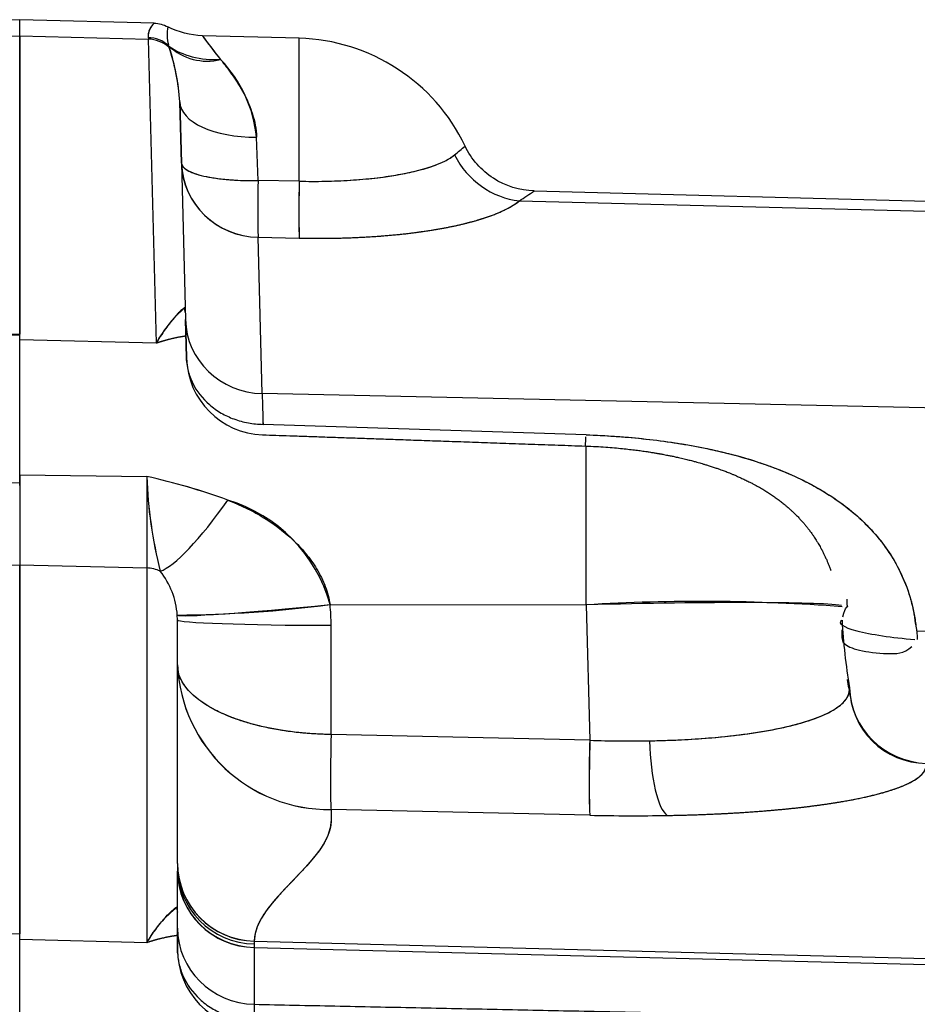
# Model space of a CAD drawing. Units: millimetres. Extents: x 0 to 410, y 0 to 287.
# Drawn here: x 213 to 220, y 226 to 234 of the extents above; entities that cross this region are included whole.
import ezdxf
from ezdxf.lldxf.tags import DXFTag

# ---------------------------------------------------------------- set-up
doc = ezdxf.new("R2010")
doc.units = ezdxf.units.MM
doc.layers.add('24883000_TMC60_0', color=7, linetype='Continuous')
doc.layers.add('Predeterminado', color=7, linetype='Continuous')
tags = doc.linetypes.add('HIDDEN2', pattern=[4.7625, 3.175, -1.5875]).pattern_tags.tags
tags[6:7] = [DXFTag(74, 4), DXFTag(75, 0), DXFTag(340, '0'), DXFTag(46, 0.0), DXFTag(50, 0.0), DXFTag(44, 0.0), DXFTag(45, 0.0)]
tags[4:5] = [DXFTag(74, 4), DXFTag(75, 0), DXFTag(340, '0'), DXFTag(46, 0.0), DXFTag(50, 0.0), DXFTag(44, 0.0), DXFTag(45, 0.0)]

# ---------------------------------------------------------------- blocks, each defined once
blk = doc.blocks.new('SE10')
at = {"layer": '24883000_TMC60_0', "color": 7, "linetype": 'HIDDEN2'}
for p, q in [((213.1415, 233.5972), (211.3924, 233.5514)), ((214.2068, 233.5693), (213.1415, 233.5972)), ((213.1415, 233.4695), (213.1415, 233.5972)), ((213.1415, 233.4695), (213.1415, 233.5972)), ((211.4826, 233.4275), (213.1415, 233.4695)), ((211.485, 233.4276), (213.1415, 233.4695)), ((213.1415, 233.4695), (214.1593, 233.4437)), ((213.1415, 231.0615), (213.1415, 233.4695)), ((213.1415, 233.4695), (214.1591, 233.4437)), ((213.1415, 233.4695), (213.1415, 231.1054)), ((214.1593, 233.4437), (214.2224, 231.0341)), ((215.3557, 233.4501), (214.5891, 233.4702)), ((215.3557, 232.3178), (215.3557, 233.4501)), ((214.4096, 232.9464), (214.4223, 232.4614)), ((214.4096, 232.9464), (214.4223, 232.4614)), ((214.4223, 232.4614), (214.4096, 232.9464)), ((215.0307, 232.3233), (215.018, 232.6663)), ((215.0307, 232.3233), (215.018, 232.6663)), ((214.4223, 232.4614), (214.4547, 231.2222)), ((214.4223, 232.4614), (214.4547, 231.2222)), ((215.3557, 232.3178), (215.0307, 232.3233)), ((215.3557, 232.3178), (215.0307, 232.3233)), ((217.2178, 232.2411), (221.1151, 232.1391)), ((217.1005, 232.1628), (221.1811, 232.0596)), ((217.1005, 232.1628), (221.1811, 232.0596)), ((215.0307, 231.8742), (215.3557, 231.8673)), ((215.0632, 230.6351), (215.0307, 231.8742)), ((215.0632, 230.6351), (215.0307, 231.8742)), ((215.0307, 231.8742), (215.3557, 231.8673)), ((214.4547, 231.2222), (214.4627, 230.9176)), ((214.4547, 231.2222), (214.4627, 230.9176)), ((214.4627, 230.9176), (214.4547, 231.2221)), ((213.1415, 231.1054), (211.6349, 231.067)), ((213.1415, 231.0984), (211.6349, 231.0599)), ((213.1415, 231.0615), (213.1415, 231.1054)), ((214.2224, 231.0341), (213.1415, 231.0615)), ((213.1415, 229.9925), (213.1415, 231.0615)), ((214.2224, 231.0341), (213.1415, 231.0615)), ((213.1415, 229.9925), (213.1415, 231.0615)), ((232.2848, 230.2669), (215.0632, 230.6351)), ((232.2848, 230.2669), (215.0632, 230.6351)), ((217.6282, 230.3091), (215.0693, 230.3914)), ((217.6282, 230.3091), (215.0693, 230.3914)), ((217.6303, 228.9626), (217.6301, 230.2199)), ((211.6349, 229.9121), (213.1415, 229.9321)), ((213.1415, 229.9925), (213.1415, 229.2799)), ((213.1415, 229.9925), (214.148, 229.9796)), ((213.1415, 229.9925), (214.148, 229.9796)), ((213.1415, 229.9065), (213.1415, 229.9925)), ((214.148, 229.9796), (214.148, 229.2545)), ((214.148, 229.9796), (214.148, 229.2545)), ((213.1415, 229.9057), (213.1415, 229.2799)), ((211.6349, 229.2418), (213.1415, 229.2799)), ((211.6349, 229.2418), (213.1415, 229.2799)), ((213.1415, 229.2799), (214.148, 229.2545)), ((213.1415, 229.2799), (214.148, 229.2545)), ((213.1415, 226.3115), (213.1415, 229.2799)), ((213.1415, 229.2799), (213.1415, 226.3554)), ((214.148, 229.2545), (214.148, 226.286)), ((214.148, 229.2545), (214.148, 226.286)), ((215.6005, 228.9644), (217.6303, 228.9626)), ((215.6005, 228.9644), (217.6303, 228.9626)), ((217.6303, 228.9626), (217.6584, 227.8898)), ((217.6303, 228.9626), (217.6584, 227.8898)), ((219.6987, 228.952), (219.6988, 228.948)), ((219.6989, 228.9441), (219.6987, 228.952)), ((214.3915, 228.8439), (214.3901, 228.8816)), ((214.3915, 228.8439), (214.3901, 228.8816)), ((214.3915, 228.4875), (214.3915, 228.8439)), ((214.3915, 228.4875), (214.3915, 228.8439)), ((215.6087, 227.9354), (215.6087, 228.8003)), ((215.6087, 227.9354), (215.6087, 228.8003)), ((220.2468, 228.7571), (222.9121, 228.7001)), ((214.3915, 226.9141), (214.3915, 228.4875)), ((214.3915, 226.9141), (214.3915, 228.4875)), ((217.6584, 227.8898), (215.6087, 227.9354)), ((217.6584, 227.8898), (215.6087, 227.9354)), ((217.6584, 227.2958), (215.6087, 227.3413)), ((217.6584, 227.2958), (215.6087, 227.3413)), ((214.3915, 226.9141), (214.3915, 226.8864)), ((214.3915, 226.9141), (214.3915, 226.8864)), ((214.3915, 226.8864), (214.3915, 226.8521)), ((214.3915, 226.8864), (214.3915, 226.8521)), ((214.3915, 226.4017), (214.3915, 226.8521)), ((214.3915, 226.4017), (214.3915, 226.8521)), ((213.1415, 226.3553), (211.6349, 226.3172)), ((214.3915, 226.4017), (214.3915, 226.2319)), ((214.3915, 226.2319), (214.3915, 226.4017)), ((214.3915, 226.4017), (214.3915, 226.2319)), ((214.6732, 226.348), (214.6725, 226.3481)), ((213.1415, 224.9077), (213.1415, 226.3115)), ((214.148, 226.286), (213.1415, 226.3115)), ((214.148, 226.286), (213.1415, 226.3115)), ((215.0001, 226.2982), (215.0001, 226.276)), ((215.0001, 226.2982), (215.0001, 226.276)), ((215.0001, 226.2982), (227.7859, 225.9708)), ((215.0001, 226.2982), (227.7859, 225.9708)), ((215.0001, 226.276), (215.0001, 226.2486)), ((215.0001, 226.276), (215.0001, 226.2486)), ((215.0001, 226.2486), (215.0001, 225.7982)), ((215.0001, 226.2486), (227.7859, 225.9212)), ((215.0001, 226.2486), (227.7859, 225.9212)), ((215.0001, 226.2486), (215.0001, 225.7982))]:
    blk.add_line(p, q, dxfattribs=at)
for centre, radius, start, end in [((214.2971, 233.4644), 0.1385, 130.70949, 181.53788), ((214.2975, 233.4642), 0.1389, 130.80543, 184.88571), ((214.6096, 233.478), 0.3003, 167.8917, 195.56081), ((214.6121, 233.4781), 0.3027, 168.0155, 195.34774), ((218.7004, 236.4734), 5.0914, 216.14669, 218.82205), ((218.0627, 235.9843), 4.288, 215.89602, 218.84642), ((215.3165, 231.9506), 1.5, 25.51375, 88.49997), ((-285.122, 232.8839), 500.4781, 359.935194, 0.064818), ((214.6279, 233.7197), 0.4508, 227.48589, 283.57596), ((212.6409, 232.8293), 1.7726, 3.78844, 18.3525), ((212.7417, 232.8491), 1.6707, 3.34201, 18.39963), ((213.9837, 232.5617), 1.0396, 5.77897, 43.82552), ((214.5958, 234.9559), 3.1414, 309.34232, 311.3241), ((214.493, 235.077), 3.3003, 309.39007, 311.27643), ((215.0348, 232.4873), 0.6131, 182.42424, 269.61605), ((224.0444, 232.0988), 9.0165, 178.57298, 181.42701), ((224.1639, 232.0988), 9.136, 178.59165, 181.40835), ((224.3875, 232.0926), 9.0346, 178.57136, 181.42866), ((214.7699, 235.7804), 4.3033, 302.79133, 304.67001), ((214.6674, 235.9339), 4.4879, 302.82997, 304.63139), ((215.0685, 230.5795), 0.9605, 129.92902, 151.75082), ((214.7023, 231.3433), 0.2584, 186.5324, 194.76964), ((215.0875, 230.934), 0.625, 181.59738, 268.02172), ((240.15, 231.1427), 25.092, 181.15919, 181.71574), ((240.3243, 231.1471), 25.2663, 181.16112, 181.71383), ((211.2996, 230.5099), 3.7717, 358.19811, 358.4651), ((211.6624, 230.4987), 3.4087, 358.18751, 358.48656), ((217.7971, 230.1163), 3.6516, 182.14487, 194.07608), ((213.0248, 224.9411), 5.1622, 69.99756, 77.4323), ((217.5383, 230.0794), 3.3917, 181.6859, 194.53506), ((213.0004, 224.8577), 5.2489, 70.05906, 77.37079), ((214.4444, 228.6429), 1.2, 15.54067, 73.23366), ((213.7686, 228.8391), 0.623, 3.91467, 38.65002), ((213.7691, 228.8393), 0.6225, 3.89944, 38.66526), ((218.5305, 213.9676), 15.022, 85.70087, 93.43567), ((214.3142, 238.8778), 9.9965, 270.43511, 277.39316), ((213.9726, 228.8004), 1.6361, 359.999, 5.75478), ((213.9551, 228.7995), 1.6537, 0.0296, 5.72418), ((218.5305, 213.9676), 15.022, 85.54633, 85.5641), ((216.5471, 228.864), 3.1528, 1.52025, 2.0489), ((224.5339, 229.1061), 4.8845, 183.11541, 189.42725), ((215.589, 228.5398), 1.1987, 182.50094, 270.94329), ((215.5903, 228.5412), 1.2, 182.56245, 270.88178), ((225.6376, 229.396), 6.0285, 189.78968, 191.13617), ((226.0751, 227.5928), 8.422, 177.97876, 182.02124), ((217.9821, 236.7539), 8.87, 267.90809, 270.96377), ((217.9822, 236.7614), 8.8775, 267.90938, 270.96248), ((218.007, 242.7662), 15.4744, 268.70919, 270.97523), ((218.0071, 242.8065), 15.5147, 268.71213, 270.97229), ((215.0118, 226.9184), 0.6203, 180.39917, 268.92236), ((215.0053, 226.8626), 0.614, 180.97514, 269.51103), ((214.9388, 225.8516), 0.9023, 127.37798, 151.22078), ((214.6407, 226.5917), 0.2575, 185.45309, 194.03358), ((215.0165, 226.2319), 0.625, 180.01918, 268.08845), ((225.799, 225.5804), 10.8011, 178.84447, 179.53065)]:
    blk.add_arc(centre, radius, start, end, dxfattribs=at)
for centre, major_axis, ratio, start_param, end_param in [((214.1666, 233.1364), (-0.0163, -0.3162), 0.787227, 2.527699, 3.236862), ((214.1528, 233.2023), (0.2499, 0.0065), 0.965858, 0.79276, 1.519203), ((214.7924, 233.7552), (-0.6235, -0.151), 0.721445, 0.563031, 1.304938), ((215.0344, 232.9628), (-0.6248, -0.0164), 0.473843, 0, 1.532202), ((215.0344, 232.9628), (-0.6248, -0.0164), 0.473843, 0, 1.532202), ((215.3356, 232.6572), (1.3089, -0.0355), 0.25873, 4.734768, 5.993325), ((217.1169, 232.7663), (0.3966, -0.483), 0.925654, 4.469019, 5.530227), ((217.1169, 232.7663), (0.3966, -0.483), 0.925654, 4.469019, 5.530227), ((215.0471, 232.4777), (-0.6248, -0.0164), 0.965858, 0, 1.519329), ((215.3721, 232.4708), (-0.0133, -0.6249), 0.021615, -1.322978, -0.26177), ((215.3272, 232.3481), (1.8543, -0.0503), 0.25873, 4.734768, 5.993325), ((215.0795, 231.2386), (0.6248, 0.0164), 0.965858, 3.141593, 4.660922), ((215.0795, 231.2386), (0.6248, 0.0164), 0.965858, 3.141593, 4.660922), ((213.1284, 231.5882), (0.0127, -0.4998), 0.005991, 0.200058, 0.261714), ((215.0875, 230.934), (-0.6248, -0.0164), 0.868229, 0, 0.087158), ((217.6465, 230.8447), (0.022, 0.6246), 0.001687, 3.142884, 3.629858), ((214.8232, 230.3036), (-0.6366, -1.0758), 0.199802, 0.23751, 1.196462), ((214.8232, 230.3036), (-0.6366, -1.0758), 0.199802, 0.23751, 1.196461), ((214.1415, 229.0131), (0.25, 0), 0.965926, 1.098958, 1.544616), ((214.1415, 229.0131), (0.25, 0), 0.965926, 1.098958, 1.544616), ((217.5746, 228.8884), (2.1243, 0.0556), 0.034203, 0.211618, 1.543712), ((215.6332, 229.008), (-1.2437, -0.1254), 0.0321, 0.027118, 1.541247), ((217.5746, 228.8884), (2.1243, 0.0556), 0.034203, 0.023976, 0.081874), ((215.6415, 228.8439), (-1.25, 0), 0.034899, 0, 1.544616), ((215.6415, 228.8439), (-1.25, 0), 0.034899, 0, 1.544616), ((220.2748, 228.7773), (0.632, -0.0461), 0.145666, 2.956983, 4.656284), ((220.3407, 228.3111), (0.6152, -0.1168), 0.964641, 3.344342, 4.866342), ((220.3394, 228.3342), (0.3811, 0.5039), 0.981308, 2.254265, 3.773075), ((215.6251, 227.9572), (-0.0139, -0.6248), 0.025411, 4.747857, 6.114236), ((215.6251, 227.9572), (-0.0139, -0.6248), 0.025411, 4.747857, 6.114236), ((217.6747, 227.9117), (-0.0139, -0.6248), 0.025411, 4.747857, 6.114236), ((218.2867, 227.91), (0.0109, -0.6249), 0.249377, 4.747715, 6.108725), ((218.2867, 227.91), (0.0109, -0.6249), 0.249377, 4.747715, 6.108725), ((215.0165, 226.9141), (0.625, 0), 0.985761, 3.141593, 4.686209), ((215.0165, 226.8864), (-0.625, 0), 0.976896, 0, 1.544588), ((215.0165, 226.8864), (-0.625, 0), 0.976896, 0, 1.544588), ((215.0165, 226.8521), (-0.625, 0), 0.965926, 0, 1.544616), ((215.0165, 226.4017), (0.625, 0), 0.965926, 3.141593, 4.686209), ((215.0165, 226.4017), (0.625, 0), 0.965926, 3.141593, 4.686209), ((215.0165, 226.2319), (-0.625, 0), 0.901227, 0, 0.110179), ((215.0165, 226.2319), (0.625, 0), 0.740847, 3.141593, 3.179588)]:
    blk.add_ellipse(centre, major_axis=major_axis, ratio=ratio, start_param=start_param, end_param=end_param, dxfattribs=at)
for points, degree in [([(214.2068, 233.5693), (214.2449, 233.5683), (214.2822, 233.5586), (214.316, 233.541)], 3), ([(214.5891, 233.4702), (214.494, 233.4727), (214.4002, 233.497), (214.316, 233.541)], 3), ([(214.4654, 230.8857), (214.4642, 230.8963), (214.4634, 230.907), (214.4627, 230.9176)], 3), ([(214.4657, 230.8812), (214.464, 230.8935), (214.463, 230.9056), (214.4627, 230.9176)], 3), ([(219.6632, 228.8678), (219.6855, 228.9532), (219.6988, 228.9487), (219.6989, 228.9441)], 3), ([(214.3933, 226.1991), (214.3924, 226.21), (214.3919, 226.2209), (214.3915, 226.2319)], 3), ([(215.0001, 225.7982), (220.2751, 225.6897), (225.906, 225.5723)], 2)]:
    blk.add_open_spline(points, degree=degree, dxfattribs=at)
for points, degree, knots in [([(214.7445, 233.2677), (214.7627, 233.2444), (214.7749, 233.2286), (214.802, 233.1927), (214.817, 233.1723), (214.8617, 233.1084), (214.8912, 233.0623), (214.9311, 232.987), (214.9437, 232.9609), (214.961, 232.9201), (214.9665, 232.9062), (214.9768, 232.8782), (214.9816, 232.8639), (214.9949, 232.8206), (215.0023, 232.791), (215.0132, 232.73), (215.0168, 232.6986), (215.018, 232.6663)], 3, [0.0196212, 0.0196212, 0.0196212, 0.0196212, 0.125, 0.125, 0.25, 0.25, 0.5, 0.5, 0.625, 0.625, 0.6875, 0.6875, 0.75, 0.75, 0.875, 0.875, 1, 1, 1, 1]), ([(217.2178, 232.2411), (217.1023, 232.2442), (216.9898, 232.2795), (216.7985, 232.4035), (216.7199, 232.4925), (216.6702, 232.5967)], 3, [0, 0, 0, 0, 0.5, 0.5, 1, 1, 1, 1]), ([(215.3557, 232.3178), (215.3902, 232.3173), (215.4588, 232.3162), (215.5949, 232.3177), (215.7644, 232.3246), (215.9537, 232.3412), (216.1233, 232.3651), (216.2766, 232.3958), (216.3859, 232.4269), (216.462, 232.4554), (216.5102, 232.4771), (216.5535, 232.5008), (216.5759, 232.5178), (216.5873, 232.5264)], 3, [0, 0, 0, 0, 0.062793, 0.125061, 0.250025, 0.380303, 0.499953, 0.615586, 0.749876, 0.808985, 0.870314, 0.933953, 1, 1, 1, 1]), ([(214.4223, 232.4614), (214.4232, 232.4556), (214.4247, 232.4458), (214.4377, 232.4266), (214.4771, 232.3953), (214.5653, 232.3646), (214.6867, 232.3418), (214.7861, 232.3303), (214.8764, 232.325), (214.9547, 232.3227), (215.0012, 232.3231), (215.0307, 232.3233)], 3, [0, 0, 0, 0, 0.073135, 0.125247, 0.250353, 0.49941, 0.610572, 0.749607, 0.854389, 0.907759, 1, 1, 1, 1]), ([(214.4223, 232.4614), (214.4227, 232.4435), (214.4362, 232.4247), (214.4957, 232.389), (214.5419, 232.3723), (214.6599, 232.3455), (214.7314, 232.3355), (214.8808, 232.3238), (214.9583, 232.322), (215.0307, 232.3233)], 3, [0, 0, 0, 0, 0.25, 0.25, 0.5, 0.5, 0.75, 0.75, 1, 1, 1, 1]), ([(215.3557, 231.8673), (215.6499, 231.8611), (215.9281, 231.8787), (216.2063, 231.8963), (216.4416, 231.9362), (216.6766, 231.9759), (216.8456, 232.0341), (217.0143, 232.0921), (217.1005, 232.1628)], 2, [0, 0, 0, 0.25, 0.25, 0.5, 0.5, 0.75, 0.75, 1, 1, 1]), ([(214.4523, 231.3158), (214.4516, 231.3161), (214.4502, 231.3168), (214.4403, 231.3107), (214.4242, 231.2978), (214.4, 231.2748), (214.3586, 231.2301), (214.3122, 231.1712), (214.2626, 231.0993), (214.2371, 231.058), (214.2224, 231.0341)], 3, [0, 0, 0, 0, 0.074215, 0.157557, 0.250075, 0.366992, 0.499999, 0.750008, 0.855541, 1, 1, 1, 1]), ([(214.4582, 231.0907), (214.4266, 231.0864), (214.3741, 231.0771), (214.2952, 231.0578), (214.2484, 231.0426), (214.2224, 231.0341)], 3, [0.7879253, 0.7879253, 0.7879253, 0.7879253, 0.8748053, 0.9304158, 1, 1, 1, 1]), ([(214.4627, 230.9176), (214.464, 230.8975), (214.4661, 230.8632), (214.4801, 230.7957), (214.5207, 230.684), (214.6119, 230.567), (214.7341, 230.4801), (214.839, 230.4312), (214.9513, 230.3992), (215.0302, 230.394), (215.0693, 230.3914)], 3, [0, 0, 0, 0, 0.073399, 0.125261, 0.250385, 0.499506, 0.628201, 0.749752, 0.876163, 1, 1, 1, 1]), ([(215.0659, 230.3094), (215.104, 230.308), (215.1706, 230.3057), (215.2842, 230.3018), (215.4025, 230.2977), (215.5292, 230.2933), (215.6624, 230.2887), (215.8022, 230.2839), (215.9486, 230.2788), (216.1023, 230.2734), (216.2644, 230.2678), (216.4352, 230.2618), (216.6147, 230.2556), (216.8018, 230.249), (216.9968, 230.2422), (217.1983, 230.2351), (217.4125, 230.2276), (217.5446, 230.2229), (217.6245, 230.2201)], 3, [0, 0, 0, 0, 0.040588, 0.084127, 0.13062, 0.180068, 0.232473, 0.286823, 0.34403, 0.404096, 0.467024, 0.534188, 0.604339, 0.677478, 0.75361, 0.832738, 0.914866, 1, 1, 1, 1]), ([(217.6282, 230.3091), (217.7885, 230.3039), (217.9464, 230.2929), (218.1798, 230.2673), (218.257, 230.2573), (218.3718, 230.2397), (218.4101, 230.2334), (218.4857, 230.22), (218.5231, 230.2129), (218.7081, 230.1755), (218.8498, 230.139), (219.0193, 230.0837), (219.0528, 230.0721), (219.119, 230.0479), (219.1518, 230.0353), (219.2486, 229.9958), (219.3107, 229.9676), (219.4302, 229.9071), (219.4875, 229.8748), (219.5974, 229.8057), (219.65, 229.7689), (219.7251, 229.7098), (219.7495, 229.6896), (219.7965, 229.6482), (219.8192, 229.627), (219.8849, 229.5618), (219.9256, 229.5162), (220.0007, 229.4207), (220.035, 229.3707), (220.0815, 229.292), (220.096, 229.2653), (220.1232, 229.2114), (220.1358, 229.184), (220.1707, 229.1008), (220.1901, 229.0439), (220.2173, 228.9422), (220.2268, 228.8981), (220.2387, 228.8048)], 3, [0, 0, 0, 0, 0.125, 0.125, 0.1875, 0.1875, 0.21875, 0.21875, 0.25, 0.25, 0.375, 0.375, 0.40625, 0.40625, 0.4375, 0.4375, 0.5, 0.5, 0.5625, 0.5625, 0.625, 0.625, 0.65625, 0.65625, 0.6875, 0.6875, 0.75, 0.75, 0.8125, 0.8125, 0.84375, 0.84375, 0.875, 0.875, 0.9375, 0.9375, 0.9837732, 0.9837732, 0.9837732, 0.9837732]), ([(217.6282, 230.3091), (217.7033, 230.3059), (217.8536, 230.2995), (218.0778, 230.2798), (218.2997, 230.2522), (218.5906, 230.2033), (218.9432, 230.1177), (219.3378, 229.9669), (219.691, 229.7563), (219.9834, 229.4744), (220.1546, 229.1731), (220.2168, 228.9518), (220.2355, 228.8465), (220.2447, 228.776), (220.2513, 228.7225), (220.2524, 228.6867)], 3, [0, 0, 0, 0, 0.06265, 0.1252028, 0.1879954, 0.2505397, 0.3755097, 0.5008462, 0.6259151, 0.7510965, 0.8759192, 0.9382232, 0.9536794, 0.9691208, 0.9999081, 0.9999081, 0.9999081, 0.9999081]), ([(217.6245, 230.2201), (217.6551, 230.2189), (217.7044, 230.2169), (217.7824, 230.212), (217.8519, 230.2065), (217.9151, 230.2006), (217.9718, 230.1944), (218.0222, 230.1883), (218.0682, 230.1822), (218.1092, 230.1762), (218.1444, 230.1708), (218.1704, 230.1665), (218.1881, 230.1635), (218.1991, 230.1616), (218.2079, 230.16), (218.2173, 230.1584), (218.2297, 230.1561), (218.2466, 230.153), (218.2685, 230.1488), (218.2957, 230.1434), (218.327, 230.1369), (218.3645, 230.1287), (218.4046, 230.1194), (218.4441, 230.1097), (218.4775, 230.101), (218.5052, 230.0934), (218.528, 230.087), (218.5492, 230.0809), (218.5719, 230.0741), (218.5984, 230.0659), (218.6279, 230.0565), (218.6575, 230.0465), (218.6839, 230.0373), (218.7051, 230.0296), (218.7225, 230.0231), (218.7386, 230.017), (218.7558, 230.0103), (218.7755, 230.0024), (218.7977, 229.9933), (218.8223, 229.9828), (218.8495, 229.9708), (218.8793, 229.957), (218.9111, 229.9417), (218.9404, 229.9268), (218.9652, 229.9136), (218.9845, 229.903), (219.002, 229.8931), (219.0192, 229.8831), (219.0411, 229.8701), (219.0675, 229.8536), (219.0979, 229.8337), (219.128, 229.8128), (219.157, 229.7916), (219.1801, 229.7738), (219.1967, 229.7604), (219.2074, 229.7516), (219.2178, 229.7429), (219.2299, 229.7325), (219.2447, 229.7194), (219.261, 229.7046), (219.2807, 229.6859), (219.3015, 229.6651), (219.3231, 229.6424), (219.3421, 229.6214), (219.3598, 229.6009), (219.3768, 229.5803), (219.3938, 229.5586), (219.4092, 229.5378), (219.4237, 229.5174), (219.436, 229.4994), (219.4467, 229.4831), (219.455, 229.4698), (219.4613, 229.4596), (219.4686, 229.4474), (219.4774, 229.4323), (219.4888, 229.4121), (219.5009, 229.3893), (219.513, 229.3651), (219.5243, 229.3412), (219.5347, 229.3179), (219.545, 229.2934), (219.5546, 229.269), (219.5621, 229.2488), (219.5658, 229.2381), (219.5667, 229.2354)], 3, [0, 0, 0, 0, 0.031437, 0.060346, 0.086793, 0.110825, 0.132481, 0.151785, 0.168753, 0.185604, 0.1993, 0.209855, 0.215939, 0.220097, 0.222745, 0.226322, 0.23123, 0.237468, 0.246525, 0.257418, 0.270123, 0.284255, 0.302911, 0.319135, 0.332995, 0.34453, 0.353812, 0.361825, 0.371553, 0.382984, 0.396102, 0.410091, 0.421892, 0.431227, 0.43867, 0.445365, 0.453281, 0.462413, 0.472742, 0.484333, 0.497343, 0.511781, 0.527626, 0.544329, 0.555862, 0.565639, 0.574353, 0.583526, 0.593212, 0.609977, 0.627432, 0.64484, 0.662213, 0.678684, 0.686431, 0.693041, 0.698752, 0.706267, 0.716359, 0.727788, 0.738744, 0.756488, 0.771403, 0.78524, 0.798622, 0.811677, 0.824853, 0.83961, 0.849363, 0.860075, 0.869553, 0.877103, 0.883132, 0.890245, 0.899009, 0.909006, 0.923443, 0.935941, 0.947193, 0.960178, 0.971382, 0.983757, 0.996547, 1, 1, 1, 1]), ([(217.6303, 228.9626), (217.6303, 229.2353), (217.6302, 229.5062), (217.6302, 229.9215), (217.6302, 230.0779), (217.6302, 230.2198)], 3, [0, 0, 0, 0, 0.25, 0.25, 0.4164278, 0.4164278, 0.4164278, 0.4164278]), ([(214.7905, 229.7919), (214.8374, 229.7727), (214.9307, 229.7345), (215.1072, 229.6381), (215.2709, 229.5179), (215.4094, 229.372), (215.4836, 229.2684), (215.5324, 229.1796), (215.5631, 229.1087), (215.5867, 229.0372), (215.5959, 228.9885), (215.6005, 228.9644)], 3, [0, 0, 0, 0, 0.125611, 0.24982, 0.499879, 0.628163, 0.749363, 0.81507, 0.878367, 0.939808, 1, 1, 1, 1]), ([(219.6542, 228.7652), (219.6525, 228.6919), (219.656, 228.6745), (219.6932, 228.637), (219.7354, 228.6176), (219.8558, 228.5891), (219.9335, 228.58), (220.0813, 228.5739), (220.1495, 228.5748), (220.2094, 228.6322)], 3, [0.0544115, 0.0544115, 0.0544115, 0.0544115, 0.25, 0.25, 0.5, 0.5, 0.75, 0.75, 0.9502226, 0.9502226, 0.9502226, 0.9502226]), ([(215.6087, 227.9354), (215.5619, 227.9359), (215.5158, 227.9376), (215.4249, 227.9432), (215.3802, 227.947), (215.3141, 227.9544), (215.2922, 227.9571), (215.2596, 227.9616), (215.2488, 227.9631), (215.2275, 227.9664), (215.2169, 227.968), (215.1645, 227.9766), (215.1241, 227.9844), (215.0462, 228.0015), (215.0087, 228.0108), (214.9545, 228.026), (214.9368, 228.0313), (214.9024, 228.042), (214.8858, 228.0475), (214.837, 228.0644), (214.8064, 228.0762), (214.7483, 228.1007), (214.721, 228.1135), (214.6823, 228.1333), (214.6698, 228.14), (214.6456, 228.1536), (214.6339, 228.1605), (214.6003, 228.1814), (214.5797, 228.1956), (214.523, 228.2387), (214.4918, 228.2684), (214.4542, 228.3141), (214.4432, 228.3295), (214.4243, 228.3607), (214.4165, 228.3764), (214.404, 228.408), (214.3993, 228.4238), (214.393, 228.4556), (214.3915, 228.4716), (214.3915, 228.4875)], 3, [0, 0, 0, 0, 0.0625, 0.0625, 0.125, 0.125, 0.15625, 0.15625, 0.171875, 0.171875, 0.1875, 0.1875, 0.25, 0.25, 0.3125, 0.3125, 0.34375, 0.34375, 0.375, 0.375, 0.4375, 0.4375, 0.5, 0.5, 0.53125, 0.53125, 0.5625, 0.5625, 0.625, 0.625, 0.75, 0.75, 0.8125, 0.8125, 0.875, 0.875, 0.9375, 0.9375, 1, 1, 1, 1]), ([(215.6087, 227.9354), (215.5676, 227.9364), (215.4849, 227.9384), (215.362, 227.9484), (215.241, 227.9633), (215.0885, 227.9899), (214.9094, 228.0356), (214.7296, 228.1049), (214.5807, 228.1893), (214.4916, 228.266), (214.4393, 228.3332), (214.4135, 228.3808), (214.3953, 228.433), (214.3929, 228.4674), (214.3915, 228.4875)], 3, [0, 0, 0, 0, 0.061538, 0.123681, 0.186524, 0.250162, 0.371006, 0.499432, 0.617049, 0.748644, 0.807928, 0.87425, 0.92664, 1, 1, 1, 1]), ([(218.1313, 227.8852), (218.2444, 227.8872), (218.355, 227.8914), (218.5682, 227.9043), (218.6708, 227.913), (218.8654, 227.9345), (218.9574, 227.9473), (219.128, 227.9769), (219.2067, 227.9936), (219.3489, 228.0304), (219.4123, 228.0505), (219.522, 228.0936), (219.5683, 228.1165), (219.6427, 228.1647), (219.6707, 228.1898), (219.7056, 228.2389), (219.7145, 228.2626), (219.7154, 228.2941)], 3, [0, 0, 0, 0, 0.125, 0.125, 0.25, 0.25, 0.375, 0.375, 0.5, 0.5, 0.625, 0.625, 0.75, 0.75, 0.875, 0.875, 0.9863329, 0.9863329, 0.9863329, 0.9863329]), ([(218.1313, 227.8852), (218.2069, 227.8871), (218.3586, 227.891), (218.5753, 227.9046), (218.8132, 227.9269), (219.062, 227.9624), (219.2975, 228.0134), (219.4886, 228.0757), (219.6021, 228.1342), (219.6653, 228.1853), (219.6932, 228.219), (219.7086, 228.2495), (219.7135, 228.2666), (219.7147, 228.2757)], 3, [0, 0, 0, 0, 0.0814172, 0.1634145, 0.2460666, 0.3676586, 0.493585, 0.6147478, 0.744289, 0.8056744, 0.8703798, 0.9075758, 0.9498461, 0.9498461, 0.9498461, 0.9498461]), ([(218.2703, 227.2941), (218.4903, 227.2979), (218.6978, 227.3081), (218.9051, 227.3183), (219.0947, 227.3347), (219.284, 227.351), (219.4503, 227.373), (219.6164, 227.395), (219.7549, 227.4222), (219.8934, 227.4492), (220.0004, 227.4807), (220.1074, 227.5121), (220.1801, 227.5471), (220.2527, 227.582), (220.289, 227.6195), (220.3214, 227.6529), (220.3236, 227.6961)], 2, [0, 0, 0, 0.125, 0.125, 0.25, 0.25, 0.375, 0.375, 0.5, 0.5, 0.625, 0.625, 0.75, 0.75, 0.875, 0.875, 0.9864229, 0.9864229, 0.9864229]), ([(218.2703, 227.2941), (218.4166, 227.2966), (218.5597, 227.3013), (218.8358, 227.3149), (218.9687, 227.3238), (219.2206, 227.3455), (219.3397, 227.3584), (219.5608, 227.3877), (219.6628, 227.4041), (219.8471, 227.4402), (219.9293, 227.4598), (220.0716, 227.5016), (220.1318, 227.5239), (220.2284, 227.5704), (220.2649, 227.5946), (220.3108, 227.642), (220.3225, 227.665), (220.3237, 227.6961)], 3, [0, 0, 0, 0, 0.125, 0.125, 0.25, 0.25, 0.375, 0.375, 0.5, 0.5, 0.625, 0.625, 0.75, 0.75, 0.875, 0.875, 0.98751, 0.98751, 0.98751, 0.98751]), ([(215.6087, 227.3413), (215.6087, 227.3128), (215.6087, 227.2843), (215.6087, 227.2558), (215.6087, 226.9313), (215.0001, 226.6226), (215.0001, 226.2982)], 3, [0, 0, 0, 0, 0.080807, 0.080807, 0.080807, 1, 1, 1, 1]), ([(215.6087, 227.3413), (215.6087, 227.3082), (215.6087, 227.2751), (215.6087, 227.2489), (215.6084, 227.2421), (215.6075, 227.2257), (215.6047, 227.2091), (215.594, 227.1471), (215.5545, 227.078), (215.5206, 227.0187), (215.4616, 226.9481), (215.4154, 226.8926), (215.3444, 226.8187), (215.3135, 226.7864), (215.2825, 226.7541), (215.2455, 226.7155), (215.2213, 226.6895), (215.1529, 226.6157), (215.1107, 226.5601), (215.0577, 226.4902), (215.0308, 226.4298), (215.0001, 226.3609), (215.0001, 226.2982)], 2, [0, 0, 0, 0.0625, 0.0625, 0.09375, 0.09375, 0.125, 0.125, 0.25, 0.25, 0.375, 0.375, 0.5, 0.5, 0.5625, 0.5625, 0.625, 0.625, 0.75, 0.75, 0.875, 0.875, 1, 1, 1]), ([(214.148, 226.286), (214.1635, 226.3102), (214.1904, 226.352), (214.2428, 226.4247), (214.2919, 226.4842), (214.3357, 226.529), (214.3615, 226.5519), (214.3787, 226.5644), (214.3893, 226.57), (214.3908, 226.5687), (214.3915, 226.5681)], 3, [0, 0, 0, 0, 0.144476, 0.249978, 0.499982, 0.633132, 0.74991, 0.842755, 0.9261, 1, 1, 1, 1]), ([(214.3915, 226.3432), (214.3584, 226.3389), (214.304, 226.3295), (214.2225, 226.3099), (214.1746, 226.2945), (214.148, 226.286)], 3, [0.7860342, 0.7860342, 0.7860342, 0.7860342, 0.8748304, 0.9304111, 1, 1, 1, 1]), ([(214.3919, 226.2187), (214.3926, 226.2019), (214.3943, 226.1702), (214.4061, 226.1031), (214.4448, 225.9844), (214.5356, 225.8593), (214.6585, 225.7658), (214.7645, 225.7129), (214.8784, 225.678), (214.9586, 225.6719), (214.9983, 225.6688)], 3, [0.0152375, 0.0152375, 0.0152375, 0.0152375, 0.073065, 0.1252689, 0.2503964, 0.4994907, 0.6279109, 0.749745, 0.8759771, 1, 1, 1, 1])]:
    blk.add_open_spline(points, degree=degree, knots=knots, dxfattribs=at)
for points, weights, knots in [([(214.4582, 231.0907), (214.4279, 231.0867), (214.3972, 231.0813), (214.3188, 231.0642), (214.2708, 231.0507), (214.2224, 231.0341)], [0.999999961223, 0.999999971415, 0.999999979595, 0.999999995232, 0.999999999997, 1], [0.7933379, 0.7933379, 0.7933379, 0.7933379, 0.875, 0.875, 1, 1, 1, 1]), ([(214.3915, 226.3432), (214.3598, 226.3391), (214.3277, 226.3337), (214.2467, 226.3164), (214.1975, 226.3028), (214.148, 226.286)], [0.999999964379, 0.99999997386, 0.999999981447, 0.99999999569, 0.999999999997, 1], [0.7915518, 0.7915518, 0.7915518, 0.7915518, 0.875, 0.875, 1, 1, 1, 1])]:
    blk.add_rational_spline(points, weights, degree=3, knots=knots, dxfattribs=at)
for points, weights in [([(219.6987, 228.952), (219.698, 228.9798), (219.6965, 229.0076)], [1, 0.994802598818, 0.989801923479]), ([(219.6987, 228.952), (219.6984, 228.9643), (219.6979, 228.9767)], [1, 0.997681234927, 0.995401626224])]:
    blk.add_rational_spline(points, weights, degree=2, dxfattribs=at)

msp = doc.modelspace()

# ---------------------------------------------------------------- block references
at = {"layer": 'Predeterminado'}
msp.add_blockref('SE10', (0, 0), dxfattribs=at)

doc.saveas('drawing.dxf')
